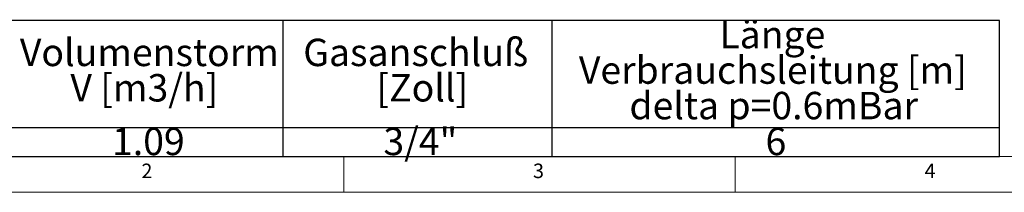
# Model space of a CAD drawing. Units: millimetres. Extents: x 5 to 415, y -14 to 292.
# Drawn here: x 69 to 194, y 5 to 27 of the extents above; entities that cross this region are included whole.
import ezdxf

# ---------------------------------------------------------------- set-up
doc = ezdxf.new("R2010")
doc.units = ezdxf.units.MM
doc.layers.add('BEMAßUNG', color=96, linetype='Continuous')
doc.styles.add('SLDTEXTSTYLE0', font='TXT', dxfattribs={"width": 0.75})

# ---------------------------------------------------------------- blocks, each defined once
blk = doc.blocks.new('SW_TABLEANNOTATION_0')
at = {"layer": 'BEMAßUNG', "color": 0}
for p, q in [((184.16, 0), (0, 0)), ((92.65, 0), (92.65, -17.36)), ((127.01, 0), (127.01, -17.36)), ((184.16, -17.36), (184.16, 0)), ((0, -13.64), (184.16, -13.64)), ((0, -17.36), (184.16, -17.36))]:
    blk.add_line(p, q, dxfattribs=at)
at = {"layer": 'BEMAßUNG', "color": 0, "char_height": 3.5, "attachment_point": 1, "style": 'SLDTEXTSTYLE0'}
for s, insert in [('Länge', (148.4, -0.04)), ('Volumenstorm', (59.08, -2.31)), ('Gasanschluß', (95.26, -2.31)), ('Verbrauchsleitung [m]', (130.46, -4.57)), ('V [m3/h]', (65.53, -6.83)), ('[Zoll]', (104.61, -6.83)), ('delta p=0.6mBar', (136.91, -9.1)), ('1.09', (70.85, -13.68)), ('3/4"', (105.5, -13.68)), ('6', (154.29, -13.68))]:
    blk.add_mtext(s, dxfattribs=dict(at, insert=insert))

msp = doc.modelspace()

# ---------------------------------------------------------------- linework, layer by layer
at = {"color": 7, "linetype": 'Continuous', "lineweight": 0}
for p, q in [((9.5668, 9.5873), (273.4456, 9.5873)), ((110, 9.5873), (110, 5)), ((160, 5), (160, 9.5873)), ((5, 5), (415, 5))]:
    msp.add_line(p, q, dxfattribs=at)

# ---------------------------------------------------------------- block references
at = {"layer": 'BEMAßUNG'}
msp.add_blockref('SW_TABLEANNOTATION_0', (9.5668, 26.9297), dxfattribs=at)

# ---------------------------------------------------------------- texts
at = {"color": 7, "linetype": 'Continuous', "lineweight": 0, "char_height": 1.8521, "attachment_point": 1, "style": 'SLDTEXTSTYLE0'}
for s, insert in [('2', (84.1667, 8.668)), ('2', (84.1667, 8.668)), ('3', (134.1667, 8.668)), ('3', (134.1667, 8.668)), ('4', (184.1667, 8.668)), ('4', (184.1667, 8.668))]:
    msp.add_mtext(s, dxfattribs=dict(at, insert=insert))

doc.saveas('drawing.dxf')
